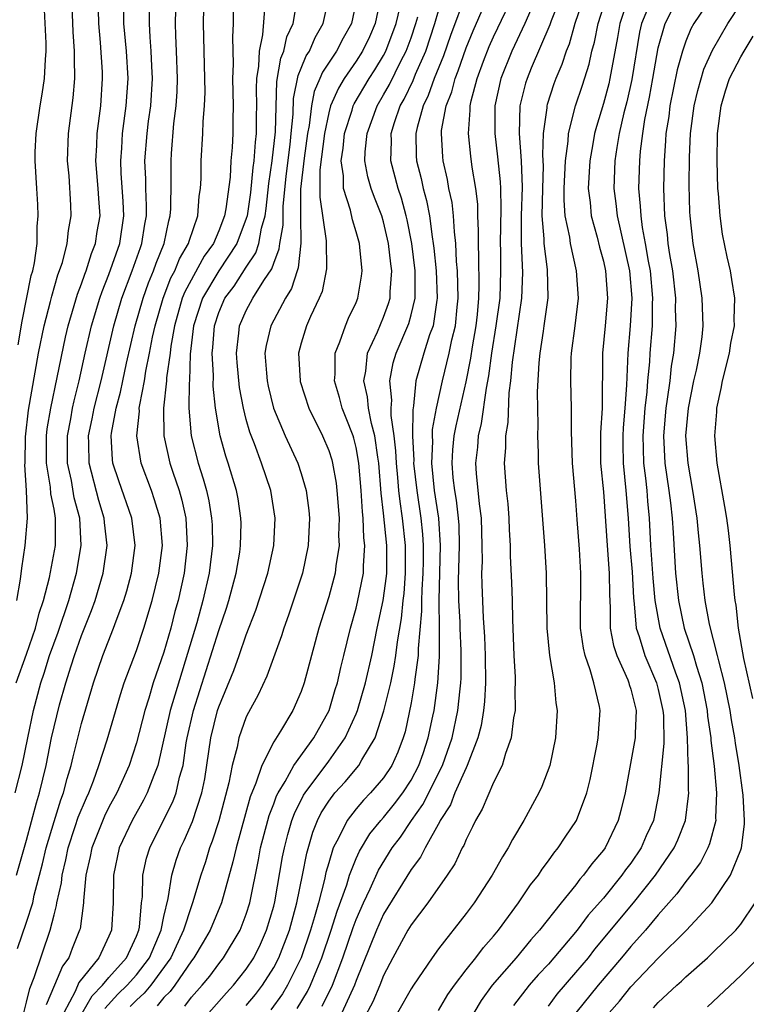
# Model space of a CAD drawing. Units: inches. Extents: x 2631000 to 2634000, y 1518000 to 1518965.
# Drawn here: x 2631331 to 2631383, y 1518266 to 1518337 of the extents above; entities that cross this region are included whole.
import ezdxf

# ---------------------------------------------------------------- set-up
doc = ezdxf.new("R2010")
doc.units = ezdxf.units.IN
doc.header["$MEASUREMENT"] = 0
doc.layers.add('LD26311518_2ft', color=254, linetype='Continuous')

msp = doc.modelspace()

# ---------------------------------------------------------------- linework, layer by layer
at = {"layer": 'LD26311518_2ft'}
for points, elevation in [([(2631369.019, 1518341), (2631367.288, 1518337), (2631366.342, 1518335), (2631365.537, 1518333), (2631365.099, 1518331), (2631365.091, 1518329), (2631365.299, 1518327.299), (2631365.487, 1518325.487), (2631365.502, 1518325), (2631365.535, 1518323.535), (2631365.485, 1518321), (2631365.508, 1518320.492), (2631365.517, 1518319), (2631365.452, 1518317), (2631365.177, 1518315), (2631364.854, 1518313), (2631364.643, 1518311.357), (2631364.459, 1518310.459), (2631364.11, 1518307.89), (2631363.889, 1518307), (2631363.836, 1518306.165), (2631363.696, 1518305), (2631363.746, 1518304.254), (2631363.963, 1518302.037), (2631364.11, 1518301), (2631364.162, 1518299), (2631364.17, 1518297.83), (2631364.138, 1518297), (2631364.157, 1518296.157), (2631364.257, 1518293.743), (2631364.354, 1518292.354), (2631364.4, 1518291), (2631364.41, 1518289), (2631364.34, 1518287.66), (2631364.267, 1518287), (2631364.095, 1518285.905), (2631363.866, 1518285), (2631363.09, 1518283), (2631363, 1518282.826), (2631362.193, 1518281), (2631361.863, 1518280.137), (2631361.115, 1518279), (2631361.084, 1518278.917), (2631360.019, 1518277), (2631359.675, 1518276.325), (2631359, 1518275.422), (2631357, 1518272.159), (2631356.479, 1518271), (2631355, 1518267.331), (2631354.88, 1518267), (2631353.948, 1518265)], 9024), ([(2631363, 1518339.217), (2631361.865, 1518336.135), (2631361.35, 1518334.65), (2631360.677, 1518333), (2631360.249, 1518331.751), (2631359.876, 1518331), (2631359.431, 1518329.431), (2631359.344, 1518329), (2631359.372, 1518327.372), (2631359.393, 1518327), (2631359.732, 1518325.732), (2631359.879, 1518325), (2631360.128, 1518324.128), (2631360.336, 1518323), (2631360.528, 1518321.472), (2631360.613, 1518321), (2631360.656, 1518320.656), (2631360.822, 1518319), (2631360.901, 1518317), (2631360.87, 1518316.87), (2631360.599, 1518315), (2631360.351, 1518314.351), (2631359.924, 1518313), (2631359.352, 1518311), (2631359.178, 1518309.178), (2631359.117, 1518308.883), (2631359.112, 1518307), (2631359.196, 1518305.196), (2631359.187, 1518305), (2631359.406, 1518303), (2631359.702, 1518301), (2631359.827, 1518299.827), (2631359.872, 1518299), (2631359.877, 1518297.877), (2631359.857, 1518297), (2631359.775, 1518295.775), (2631359.759, 1518295), (2631359.768, 1518294.232), (2631359.514, 1518291.514), (2631359.517, 1518291), (2631359.276, 1518289.276), (2631359.259, 1518289), (2631359, 1518287.552), (2631358.559, 1518285.441), (2631358.427, 1518285), (2631358.034, 1518283.966), (2631357.603, 1518283), (2631357, 1518282.097), (2631356.053, 1518281), (2631355.529, 1518280.47), (2631355, 1518279.843), (2631354.345, 1518279), (2631353.745, 1518277.745), (2631353.337, 1518277), (2631353, 1518275.906), (2631352.804, 1518275.196), (2631352.706, 1518274.705), (2631352.259, 1518273), (2631351.978, 1518271.978), (2631351.681, 1518271), (2631350.991, 1518269), (2631350.002, 1518267), (2631349.628, 1518266.372), (2631348.793, 1518265.207)], 9030), ([(2631330.183, 1518281), (2631330.688, 1518283), (2631331.09, 1518285), (2631331.516, 1518287), (2631332.051, 1518289), (2631332.288, 1518289.712), (2631332.684, 1518291), (2631333.299, 1518292.701), (2631334.075, 1518295), (2631334.639, 1518297), (2631334.987, 1518299), (2631334.871, 1518301), (2631334.474, 1518302.474), (2631334.265, 1518303.735), (2631333.986, 1518305), (2631333.973, 1518307), (2631334.217, 1518308.217), (2631334.344, 1518309), (2631334.457, 1518309.543), (2631334.838, 1518311), (2631335.271, 1518313), (2631335.732, 1518315), (2631336.328, 1518317), (2631336.497, 1518317.503), (2631337, 1518318.738), (2631337.793, 1518321), (2631338.089, 1518323), (2631338.048, 1518324.048), (2631337.902, 1518326.098), (2631337.866, 1518327), (2631337.94, 1518327.94), (2631337.994, 1518329), (2631338.265, 1518331), (2631338.393, 1518333), (2631338.271, 1518335), (2631338.096, 1518337), (2631338.078, 1518339)], 9056), ([(2631330.237, 1518289), (2631331, 1518291.095), (2631331.655, 1518293), (2631331.926, 1518294.074), (2631332.243, 1518295), (2631332.673, 1518296.673), (2631333.099, 1518299), (2631333.111, 1518301), (2631333, 1518301.653), (2631332.776, 1518302.776), (2631332.755, 1518303.245), (2631332.46, 1518305), (2631332.456, 1518307), (2631332.51, 1518307.49), (2631332.76, 1518309), (2631333.239, 1518311.24), (2631333.835, 1518314.165), (2631334.034, 1518315), (2631334.475, 1518316.475), (2631334.701, 1518317.299), (2631335, 1518318.06), (2631335.237, 1518318.763), (2631335.334, 1518319), (2631335.728, 1518320.272), (2631336.027, 1518321), (2631336.148, 1518321.852), (2631336.353, 1518323), (2631336.257, 1518324.257), (2631336.219, 1518325), (2631336.053, 1518327), (2631336.114, 1518328.114), (2631336.139, 1518329), (2631336.404, 1518331), (2631336.542, 1518333), (2631336.529, 1518333.471), (2631336.384, 1518335.615), (2631336.258, 1518337), (2631336.209, 1518339)], 9058), ([(2631330.285, 1518295), (2631330.564, 1518296.564), (2631330.654, 1518297.346), (2631330.893, 1518299), (2631331.064, 1518301), (2631331.008, 1518303), (2631330.881, 1518304.881), (2631330.894, 1518305), (2631330.921, 1518306.921), (2631331.134, 1518308.866), (2631331.87, 1518313), (2631332.293, 1518315), (2631332.757, 1518316.757), (2631332.846, 1518317.153), (2631333.291, 1518318.709), (2631333.617, 1518319.617), (2631333.965, 1518321), (2631334.054, 1518321.946), (2631334.244, 1518323), (2631334.217, 1518323.783), (2631334.093, 1518325.907), (2631333.994, 1518327), (2631334.053, 1518329), (2631334.402, 1518331.598), (2631334.524, 1518333), (2631334.482, 1518334.482), (2631334.504, 1518335), (2631334.4, 1518336.4), (2631334.295, 1518339)], 9060), ([(2631330.341, 1518269.659), (2631331, 1518271.586), (2631331.448, 1518273), (2631331.565, 1518273.565), (2631331.956, 1518275), (2631332.166, 1518275.834), (2631332.433, 1518277), (2631333, 1518278.927), (2631333.498, 1518280.502), (2631333.697, 1518281), (2631333.958, 1518282.042), (2631334.258, 1518283), (2631334.387, 1518283.613), (2631335, 1518286.061), (2631335.881, 1518289), (2631336.561, 1518291), (2631337.343, 1518293), (2631337.525, 1518293.525), (2631338.079, 1518295), (2631338.296, 1518295.704), (2631338.644, 1518297), (2631338.904, 1518299), (2631338.672, 1518301), (2631337.719, 1518303.719), (2631337.295, 1518305), (2631337.256, 1518305.256), (2631337.173, 1518307), (2631337.193, 1518307.193), (2631337.537, 1518309), (2631337.84, 1518310.16), (2631338.002, 1518311), (2631338.28, 1518312.28), (2631338.919, 1518315), (2631339.484, 1518317), (2631339.877, 1518318.123), (2631340.249, 1518319), (2631340.439, 1518319.562), (2631341.015, 1518321), (2631341.35, 1518322.65), (2631341.469, 1518323), (2631341.503, 1518323.503), (2631341.523, 1518325.523), (2631341.519, 1518327), (2631341.548, 1518327.548), (2631341.727, 1518329.727), (2631341.887, 1518331), (2631341.957, 1518332.044), (2631341.986, 1518333), (2631341.93, 1518335), (2631341.872, 1518336.128), (2631341.849, 1518337), (2631341.894, 1518339)], 9052), ([(2631330.391, 1518313.609), (2631330.672, 1518315.328), (2631331.345, 1518318.655), (2631331.449, 1518319), (2631331.575, 1518319.575), (2631331.767, 1518321), (2631331.782, 1518322.218), (2631331.859, 1518323), (2631331.832, 1518323.832), (2631331.743, 1518325), (2631331.619, 1518327), (2631331.638, 1518327.638), (2631331.69, 1518329), (2631331.981, 1518331), (2631332.142, 1518331.858), (2631332.307, 1518333), (2631332.375, 1518334.375), (2631332.434, 1518335), (2631332.423, 1518335.577), (2631332.264, 1518339)], 9062), ([(2631346.058, 1518339), (2631346.053, 1518337), (2631345.989, 1518336.011), (2631346.037, 1518334.037), (2631346.008, 1518333), (2631346.05, 1518331), (2631346.024, 1518330.024), (2631346.022, 1518329), (2631345.97, 1518327.97), (2631345.879, 1518327), (2631345.82, 1518325.82), (2631345.511, 1518323.511), (2631345.416, 1518323), (2631345, 1518321.92), (2631344.611, 1518321), (2631343.942, 1518320.059), (2631342.526, 1518317.474), (2631342.342, 1518317), (2631341.764, 1518315), (2631341.505, 1518313.505), (2631341.448, 1518313), (2631341.199, 1518311.199), (2631341.192, 1518311), (2631340.965, 1518309), (2631340.987, 1518307), (2631341.443, 1518305), (2631341.644, 1518304.356), (2631342.107, 1518303), (2631342.305, 1518302.305), (2631342.587, 1518301), (2631342.703, 1518299), (2631342.48, 1518297), (2631342.033, 1518295), (2631341.806, 1518294.194), (2631341.496, 1518293), (2631341, 1518291.241), (2631340.224, 1518289), (2631339.896, 1518287.896), (2631339.603, 1518287), (2631339, 1518284.634), (2631338.473, 1518283), (2631337.574, 1518281), (2631337, 1518279.949), (2631336.688, 1518279.312), (2631335.753, 1518277), (2631335.636, 1518276.364), (2631335.315, 1518275), (2631335.14, 1518273.14), (2631335.139, 1518273), (2631334.896, 1518271.105), (2631334.867, 1518271), (2631334.322, 1518269.678), (2631334.07, 1518269), (2631333.609, 1518268.391), (2631333.04, 1518267), (2631332.425, 1518265.575)], 9048), ([(2631335.041, 1518264.959), (2631335.774, 1518266.226), (2631336.522, 1518267), (2631337, 1518267.566), (2631338.269, 1518269), (2631339, 1518270.565), (2631339.174, 1518271), (2631339.218, 1518271.218), (2631339.378, 1518273), (2631339.44, 1518273.44), (2631339.477, 1518275), (2631339.743, 1518276.258), (2631339.971, 1518277), (2631340.307, 1518277.693), (2631341.656, 1518280.343), (2631341.9, 1518281), (2631342.146, 1518282.146), (2631342.396, 1518283), (2631342.631, 1518284.631), (2631342.7, 1518285), (2631343.163, 1518287), (2631345, 1518292.81), (2631345.562, 1518294.438), (2631345.739, 1518295), (2631346.268, 1518297), (2631346.522, 1518298.522), (2631346.59, 1518299), (2631346.623, 1518300.623), (2631346.614, 1518301), (2631346.405, 1518302.405), (2631346.286, 1518303), (2631345.687, 1518305), (2631345.513, 1518305.513), (2631345.106, 1518307), (2631344.767, 1518309), (2631344.594, 1518310.594), (2631344.612, 1518311.388), (2631344.52, 1518313), (2631344.571, 1518313.429), (2631344.679, 1518315), (2631345, 1518315.964), (2631345.445, 1518317), (2631346.115, 1518317.885), (2631347, 1518319.274), (2631347.693, 1518320.307), (2631347.911, 1518321), (2631348.111, 1518322.111), (2631348.375, 1518323), (2631348.456, 1518323.544), (2631348.649, 1518325.352), (2631348.895, 1518327), (2631349.129, 1518329.129), (2631349.228, 1518332.772), (2631349.511, 1518334.489), (2631349.732, 1518335), (2631349.961, 1518336.039), (2631350.412, 1518337), (2631350.695, 1518338.696)], 9044), ([(2631336.693, 1518265.307), (2631337.655, 1518266.345), (2631338.317, 1518267), (2631339, 1518267.766), (2631339.942, 1518269), (2631340.794, 1518271), (2631341, 1518272.01), (2631341.31, 1518273.31), (2631341.577, 1518275), (2631341.892, 1518276.108), (2631342.21, 1518277), (2631342.47, 1518277.53), (2631343.087, 1518278.913), (2631343.772, 1518281), (2631343.971, 1518282.029), (2631344.417, 1518285), (2631344.915, 1518287), (2631345, 1518287.265), (2631346.083, 1518289.917), (2631346.476, 1518291), (2631347, 1518292.513), (2631347.697, 1518294.303), (2631348.563, 1518297), (2631348.996, 1518299), (2631349.093, 1518301), (2631348.776, 1518303), (2631348.108, 1518305), (2631347.595, 1518306.405), (2631347.259, 1518307.259), (2631347, 1518308.179), (2631346.788, 1518309), (2631346.499, 1518310.498), (2631346.333, 1518312.333), (2631346.289, 1518313), (2631346.468, 1518314.468), (2631346.514, 1518315), (2631347, 1518316.104), (2631347.486, 1518317), (2631348.285, 1518318.285), (2631348.866, 1518319.134), (2631349, 1518319.561), (2631349.405, 1518320.595), (2631349.448, 1518321), (2631349.683, 1518322.317), (2631349.674, 1518323.674), (2631349.898, 1518325.898), (2631350.191, 1518328.191), (2631350.275, 1518329), (2631350.413, 1518330.413), (2631350.444, 1518331.556), (2631350.773, 1518333.227), (2631351, 1518333.751), (2631351.355, 1518334.645), (2631351.594, 1518335), (2631352.015, 1518335.985), (2631352.607, 1518337), (2631353.024, 1518339)], 9042), ([(2631355.066, 1518339), (2631354.651, 1518337), (2631354.061, 1518335.939), (2631353.572, 1518335), (2631352.541, 1518333.459), (2631352.358, 1518333), (2631351.943, 1518332.057), (2631351.743, 1518331), (2631351.579, 1518329.579), (2631351.461, 1518329), (2631351.206, 1518327.206), (2631350.952, 1518324.952), (2631350.945, 1518323), (2631350.978, 1518321.022), (2631350.786, 1518319.214), (2631350.702, 1518319), (2631350.292, 1518317.709), (2631349.854, 1518317), (2631348.787, 1518315), (2631348.442, 1518313.558), (2631348.36, 1518313), (2631348.46, 1518311.54), (2631348.512, 1518311), (2631348.594, 1518310.594), (2631348.991, 1518308.991), (2631349.824, 1518307), (2631350.75, 1518305), (2631351, 1518304.253), (2631351.371, 1518303), (2631351.555, 1518301.555), (2631351.605, 1518301), (2631351.517, 1518299), (2631351.098, 1518297), (2631351, 1518296.69), (2631350.073, 1518293.927), (2631349.737, 1518293), (2631349.571, 1518292.429), (2631348.504, 1518289.495), (2631347.86, 1518288.14), (2631347.15, 1518286.851), (2631347, 1518286.531), (2631346.456, 1518285), (2631346.325, 1518284.325), (2631345.964, 1518283), (2631345.735, 1518281.735), (2631345, 1518278.954), (2631344.526, 1518277.474), (2631344.322, 1518277), (2631344.019, 1518275.982), (2631343.682, 1518275), (2631343.086, 1518273), (2631343, 1518272.788), (2631342.435, 1518271), (2631341.505, 1518269), (2631340.039, 1518267), (2631339.575, 1518266.425), (2631339, 1518265.905), (2631338.545, 1518265.455)], 9040), ([(2631356.807, 1518339), (2631356.392, 1518337), (2631355.964, 1518336.036), (2631355.471, 1518335), (2631355, 1518334.262), (2631354.134, 1518333), (2631353.703, 1518332.297), (2631353.134, 1518331), (2631353, 1518330.513), (2631352.69, 1518329), (2631352.363, 1518326.363), (2631352.355, 1518324.355), (2631352.827, 1518321.173), (2631352.846, 1518319.153), (2631352.513, 1518317.487), (2631352.308, 1518317), (2631351.668, 1518315.668), (2631351.382, 1518315), (2631351, 1518313.724), (2631350.804, 1518313), (2631350.914, 1518311), (2631350.932, 1518310.932), (2631351.553, 1518309), (2631352.542, 1518307), (2631353, 1518305.929), (2631353.231, 1518305.231), (2631353.288, 1518305), (2631353.545, 1518303.545), (2631353.6, 1518303), (2631353.751, 1518301), (2631353.723, 1518299.723), (2631353.76, 1518299), (2631353.527, 1518297.528), (2631353.477, 1518297), (2631353.382, 1518296.618), (2631353, 1518295.26), (2631352.283, 1518293), (2631351.221, 1518289), (2631351, 1518288.374), (2631350.392, 1518287), (2631349.491, 1518285.491), (2631349, 1518284.715), (2631348.121, 1518283), (2631347.697, 1518281.697), (2631347.277, 1518280.723), (2631346.252, 1518277), (2631346.031, 1518275.969), (2631345.189, 1518273), (2631344.369, 1518271), (2631343.872, 1518270.128), (2631343.174, 1518269), (2631343, 1518268.779), (2631341.793, 1518267), (2631341.456, 1518266.544), (2631341, 1518266.107), (2631340.506, 1518265.494)], 9038), ([(2631352.522, 1518265.478), (2631353.274, 1518267), (2631354.041, 1518269), (2631354.789, 1518271.211), (2631355, 1518271.778), (2631355.528, 1518273), (2631356.016, 1518274.016), (2631356.62, 1518275.38), (2631357.629, 1518277), (2631358.219, 1518277.78), (2631359.041, 1518279), (2631359.858, 1518280.141), (2631361.285, 1518283), (2631361.988, 1518285), (2631362.408, 1518287), (2631362.565, 1518288.565), (2631362.622, 1518289), (2631362.643, 1518289.357), (2631362.657, 1518291), (2631362.656, 1518291.344), (2631362.574, 1518293), (2631362.568, 1518293.432), (2631362.472, 1518295), (2631362.447, 1518296.447), (2631362.515, 1518299), (2631362.488, 1518300.488), (2631362.456, 1518301), (2631362.305, 1518302.305), (2631362.187, 1518303), (2631362.072, 1518303.928), (2631361.98, 1518305), (2631362.034, 1518305.966), (2631362.138, 1518307), (2631362.273, 1518307.727), (2631363, 1518310.923), (2631363.349, 1518312.651), (2631363.467, 1518313.467), (2631363.731, 1518315), (2631363.833, 1518315.833), (2631363.938, 1518317), (2631363.968, 1518317.968), (2631363.944, 1518319.944), (2631363.899, 1518321), (2631363.918, 1518321.918), (2631363.868, 1518323), (2631363.847, 1518323.847), (2631363.707, 1518325), (2631363.443, 1518326.557), (2631363.34, 1518327.34), (2631363.169, 1518329), (2631363.303, 1518330.696), (2631363.304, 1518331), (2631363.385, 1518331.385), (2631363.808, 1518333), (2631364.27, 1518334.27), (2631364.679, 1518335.321), (2631365, 1518336.042), (2631365.316, 1518336.684), (2631366.401, 1518339)], 9026), ([(2631369.899, 1518339), (2631369.198, 1518337.198), (2631369.098, 1518336.901), (2631367.746, 1518333.746), (2631367.44, 1518333), (2631367.334, 1518332.667), (2631366.924, 1518331), (2631366.866, 1518329), (2631367.024, 1518327), (2631367.085, 1518325.086), (2631367.018, 1518323), (2631367.003, 1518321), (2631367.111, 1518318.889), (2631367.047, 1518317), (2631366.361, 1518312.361), (2631366.248, 1518311), (2631366.125, 1518310.125), (2631366.036, 1518307.964), (2631365.87, 1518307), (2631365.873, 1518306.127), (2631365.781, 1518305), (2631365.929, 1518303), (2631366.038, 1518302.038), (2631366.115, 1518301), (2631366.144, 1518300.144), (2631366.213, 1518299), (2631366.221, 1518298.221), (2631366.314, 1518296.315), (2631366.358, 1518295), (2631366.38, 1518293.62), (2631366.491, 1518291), (2631366.584, 1518289.416), (2631366.589, 1518289), (2631366.56, 1518288.56), (2631366.575, 1518287), (2631366.464, 1518286.464), (2631366.293, 1518285), (2631365.873, 1518283.873), (2631365.627, 1518283), (2631365, 1518281.756), (2631364.182, 1518279.818), (2631363.684, 1518279), (2631363.472, 1518278.528), (2631363, 1518277.616), (2631362.833, 1518277.168), (2631362.726, 1518277), (2631362.173, 1518275.827), (2631361.627, 1518275), (2631360.224, 1518273), (2631359, 1518271.4), (2631358.76, 1518271), (2631357.675, 1518269), (2631357, 1518267.708), (2631356.724, 1518267), (2631356.202, 1518265.798), (2631355.513, 1518264.487)], 9022), ([(2631371.6, 1518339), (2631370.932, 1518337), (2631370.501, 1518335.5), (2631370.287, 1518335), (2631369.975, 1518334.025), (2631369.535, 1518333), (2631369.392, 1518332.608), (2631368.901, 1518331.098), (2631368.877, 1518331), (2631368.873, 1518330.873), (2631368.619, 1518329), (2631368.563, 1518327.437), (2631368.606, 1518326.607), (2631368.562, 1518325), (2631368.529, 1518323), (2631368.662, 1518321.338), (2631368.659, 1518321), (2631368.91, 1518319.09), (2631368.956, 1518317.044), (2631368.676, 1518315), (2631368.605, 1518314.604), (2631368.366, 1518313), (2631368.296, 1518312.296), (2631368.186, 1518310.186), (2631368.231, 1518307.769), (2631368.196, 1518307), (2631368.252, 1518305.748), (2631368.255, 1518305), (2631368.716, 1518299), (2631368.83, 1518297), (2631368.877, 1518293), (2631369.068, 1518291), (2631369.423, 1518289), (2631369.546, 1518287.547), (2631369.636, 1518287), (2631369.511, 1518285), (2631369.099, 1518283), (2631368.528, 1518281.471), (2631368.304, 1518281), (2631367.202, 1518279), (2631366.385, 1518277.615), (2631366.075, 1518277), (2631365.652, 1518276.348), (2631364.911, 1518275), (2631363.582, 1518273), (2631363, 1518272.212), (2631361, 1518269.649), (2631360.528, 1518269), (2631359.167, 1518267), (2631359, 1518266.744), (2631358.017, 1518265)], 9020), ([(2631361, 1518265.162), (2631361.682, 1518266.318), (2631362.15, 1518267), (2631363, 1518268.11), (2631363.714, 1518269), (2631364.262, 1518269.738), (2631365, 1518270.576), (2631365.352, 1518271), (2631366.828, 1518273), (2631367.702, 1518274.298), (2631368.265, 1518275), (2631368.546, 1518275.454), (2631369, 1518276.06), (2631369.383, 1518276.617), (2631369.712, 1518277), (2631370.215, 1518277.785), (2631371.049, 1518279), (2631371.804, 1518281), (2631372.039, 1518281.962), (2631372.55, 1518284.55), (2631372.623, 1518285), (2631372.755, 1518287), (2631372.709, 1518287.291), (2631372.307, 1518289), (2631372.049, 1518289.951), (2631371.663, 1518291), (2631371.541, 1518291.541), (2631371.34, 1518293), (2631371.359, 1518297), (2631371.261, 1518298.738), (2631371.103, 1518300.897), (2631371, 1518302.252), (2631370.757, 1518305), (2631370.688, 1518307.312), (2631370.69, 1518309), (2631370.631, 1518311), (2631370.657, 1518312.656), (2631370.676, 1518313), (2631370.947, 1518315), (2631371.179, 1518317), (2631371.051, 1518319), (2631370.596, 1518321), (2631370.548, 1518321.452), (2631370.229, 1518323), (2631370.142, 1518324.142), (2631370.153, 1518325), (2631370.24, 1518327), (2631370.443, 1518328.443), (2631370.465, 1518329), (2631370.976, 1518331), (2631371.48, 1518332.52), (2631371.954, 1518334.046), (2631372.165, 1518335), (2631372.352, 1518335.648), (2631372.619, 1518337), (2631373.25, 1518339)], 9018), ([(2631374.857, 1518339), (2631374.199, 1518337), (2631374.025, 1518335.975), (2631373.477, 1518333), (2631373.388, 1518332.612), (2631373, 1518331.175), (2631372.491, 1518329.509), (2631372.358, 1518329), (2631372.235, 1518328.235), (2631372.004, 1518327), (2631371.898, 1518325), (2631372.035, 1518323.965), (2631372.116, 1518323), (2631372.551, 1518321.449), (2631372.723, 1518320.723), (2631373, 1518319.714), (2631373.159, 1518319), (2631373.296, 1518317), (2631373.131, 1518315), (2631372.941, 1518313), (2631372.913, 1518309), (2631372.789, 1518307.211), (2631372.799, 1518305), (2631373, 1518302.921), (2631373.265, 1518299), (2631373.421, 1518297), (2631373.435, 1518295.435), (2631373.504, 1518294.496), (2631373.506, 1518293), (2631373.734, 1518291.734), (2631373.973, 1518291), (2631374.779, 1518289.221), (2631374.862, 1518289), (2631374.886, 1518288.886), (2631375, 1518288.542), (2631375.384, 1518287), (2631375.316, 1518285.316), (2631375.321, 1518285), (2631374.575, 1518281), (2631374.282, 1518279.718), (2631374.085, 1518279), (2631373.122, 1518277), (2631373, 1518276.828), (2631372.156, 1518275.844), (2631371.564, 1518275), (2631371.289, 1518274.711), (2631371, 1518274.317), (2631369.924, 1518273), (2631368.346, 1518271), (2631367.708, 1518270.292), (2631366.657, 1518269), (2631364.896, 1518267), (2631364.108, 1518265.892), (2631363.571, 1518265)], 9016), ([(2631380.922, 1518339), (2631379.589, 1518337), (2631379.374, 1518336.626), (2631379, 1518335.708), (2631378.762, 1518335), (2631378.381, 1518333.619), (2631377.844, 1518331), (2631377.755, 1518330.245), (2631377.556, 1518329), (2631377.534, 1518328.466), (2631377.419, 1518327), (2631377.377, 1518325), (2631377.454, 1518323), (2631377.645, 1518321.645), (2631377.702, 1518321), (2631377.817, 1518320.183), (2631378.023, 1518319), (2631378.246, 1518317), (2631378.237, 1518316.237), (2631378.274, 1518315), (2631378.107, 1518313), (2631377.947, 1518312.053), (2631377.831, 1518311), (2631377.65, 1518309.65), (2631377.547, 1518309), (2631377.374, 1518307), (2631377.473, 1518305), (2631377.766, 1518303), (2631377.88, 1518302.12), (2631378, 1518301), (2631378.081, 1518299.919), (2631378.261, 1518297), (2631378.463, 1518295), (2631378.893, 1518293), (2631379.573, 1518291), (2631379.778, 1518290.222), (2631380.166, 1518289), (2631380.558, 1518287), (2631380.589, 1518286.589), (2631380.819, 1518285), (2631380.823, 1518284.823), (2631381.064, 1518282.936), (2631381.241, 1518281), (2631381.172, 1518279.172), (2631381.181, 1518279), (2631380.719, 1518277.28), (2631380.6, 1518277), (2631380.067, 1518275.932), (2631379.36, 1518275), (2631379, 1518274.552), (2631378.358, 1518273.642), (2631377, 1518272.115), (2631376.07, 1518271), (2631375, 1518269.823), (2631374.322, 1518269), (2631372.627, 1518267), (2631371.002, 1518265)], 9010), ([(2631373.422, 1518265), (2631374.174, 1518265.826), (2631375, 1518266.873), (2631377, 1518268.961), (2631379.058, 1518271), (2631380.896, 1518273), (2631381, 1518273.135), (2631382.263, 1518275), (2631383, 1518276.845), (2631383.047, 1518277), (2631383.267, 1518278.733), (2631383.267, 1518279), (2631383.174, 1518280.825), (2631383.154, 1518281), (2631382.889, 1518283), (2631382.617, 1518284.617), (2631382.57, 1518285), (2631382.326, 1518286.326), (2631382.227, 1518287), (2631381.821, 1518289), (2631381.401, 1518290.599), (2631381.318, 1518291), (2631380.722, 1518293.278), (2631380.401, 1518295), (2631380.273, 1518296.274), (2631380.185, 1518297), (2631380.03, 1518299), (2631379.925, 1518299.925), (2631379.83, 1518301), (2631379.52, 1518303), (2631379.167, 1518305), (2631379.015, 1518307), (2631379.2, 1518309), (2631379.598, 1518311), (2631379.776, 1518311.776), (2631380.024, 1518313), (2631380.185, 1518314.185), (2631380.269, 1518315), (2631380.203, 1518317), (2631379.899, 1518319), (2631379.539, 1518321), (2631379.311, 1518323), (2631379.292, 1518323.292), (2631379.243, 1518325.243), (2631379.264, 1518327.264), (2631379.344, 1518329), (2631379.605, 1518331), (2631379.875, 1518332.126), (2631380.323, 1518333.677), (2631380.942, 1518335.058), (2631382.073, 1518337), (2631383, 1518338.438)], 9008), ([(2631330.28, 1518275), (2631331, 1518277.548), (2631331.714, 1518280.286), (2631331.948, 1518281), (2631332.431, 1518283), (2631332.823, 1518285), (2631333, 1518285.798), (2631333.409, 1518287.409), (2631333.866, 1518289), (2631334.239, 1518290.239), (2631334.487, 1518291), (2631335, 1518292.458), (2631335.733, 1518294.268), (2631335.99, 1518295), (2631336.58, 1518297), (2631336.861, 1518299), (2631336.681, 1518300.681), (2631336.662, 1518301), (2631336.273, 1518302.273), (2631335.554, 1518305), (2631335.546, 1518306.454), (2631335.523, 1518307), (2631335.785, 1518308.215), (2631335.927, 1518309), (2631336.426, 1518311), (2631337.36, 1518315), (2631337.947, 1518317), (2631338.701, 1518319), (2631339.291, 1518320.709), (2631339.407, 1518321), (2631339.613, 1518322.387), (2631339.729, 1518323), (2631339.736, 1518323.736), (2631339.682, 1518325), (2631339.68, 1518325.68), (2631339.625, 1518327), (2631339.783, 1518329), (2631339.886, 1518329.886), (2631340.04, 1518331), (2631340.165, 1518333), (2631340.114, 1518333.886), (2631340.079, 1518335), (2631339.994, 1518336.006), (2631339.943, 1518337), (2631339.962, 1518337.962)], 9054), ([(2631330.801, 1518265), (2631331, 1518265.754), (2631331.229, 1518266.771), (2631331.559, 1518267.559), (2631332.727, 1518271), (2631333, 1518272.119), (2631333.19, 1518272.81), (2631333.213, 1518273), (2631333.541, 1518274.459), (2631333.585, 1518275), (2631333.863, 1518276.136), (2631334.029, 1518277), (2631334.552, 1518278.552), (2631334.766, 1518279.234), (2631335.357, 1518280.644), (2631335.531, 1518281), (2631335.877, 1518281.877), (2631336.275, 1518283), (2631336.865, 1518284.864), (2631337.834, 1518288.166), (2631338.115, 1518289), (2631339, 1518291.37), (2631339.542, 1518293), (2631340.144, 1518295), (2631340.644, 1518297), (2631340.897, 1518299), (2631340.718, 1518301), (2631340.323, 1518302.323), (2631340.087, 1518303), (2631339.343, 1518305), (2631339.024, 1518307), (2631339.213, 1518308.787), (2631339.211, 1518309), (2631339.239, 1518309.239), (2631339.586, 1518311), (2631339.688, 1518311.688), (2631339.958, 1518313), (2631340.179, 1518314.179), (2631340.359, 1518315), (2631340.939, 1518317), (2631341.516, 1518318.484), (2631341.794, 1518319), (2631342.13, 1518319.87), (2631342.799, 1518321), (2631342.833, 1518321.167), (2631343.47, 1518323), (2631343.569, 1518324.431), (2631343.668, 1518325), (2631343.709, 1518325.709), (2631343.721, 1518327), (2631343.839, 1518329), (2631343.868, 1518329.868), (2631343.961, 1518331), (2631343.998, 1518332.002), (2631343.985, 1518333), (2631343.881, 1518337), (2631343.911, 1518338.089)], 9050), ([(2631348.349, 1518338.349), (2631348.186, 1518336.187), (2631347.926, 1518335), (2631347.898, 1518333.898), (2631347.748, 1518333), (2631347.719, 1518332.281), (2631347.748, 1518331), (2631347.729, 1518330.271), (2631347.727, 1518329), (2631347.645, 1518328.355), (2631347.556, 1518327), (2631347.483, 1518326.516), (2631347.307, 1518324.693), (2631347.053, 1518323), (2631347, 1518322.821), (2631346.315, 1518321), (2631345, 1518318.996), (2631343.814, 1518317), (2631343.161, 1518315), (2631342.924, 1518312.924), (2631342.859, 1518311), (2631342.841, 1518310.841), (2631342.824, 1518309), (2631342.99, 1518307), (2631343.495, 1518305), (2631343.867, 1518303.867), (2631344.094, 1518303), (2631344.268, 1518302.268), (2631344.476, 1518301), (2631344.504, 1518300.504), (2631344.532, 1518299), (2631344.295, 1518297), (2631343.843, 1518295), (2631343.389, 1518293.389), (2631341.463, 1518287), (2631340.571, 1518283), (2631340.261, 1518282.261), (2631339.794, 1518281), (2631339.522, 1518280.478), (2631338.68, 1518279), (2631337.748, 1518277), (2631337.322, 1518275), (2631337.306, 1518273), (2631337.187, 1518271), (2631337, 1518270.564), (2631336.257, 1518269), (2631334.809, 1518267.191), (2631334.531, 1518266.532), (2631333.704, 1518265)], 9046), ([(2631342.521, 1518265.479), (2631343, 1518266.127), (2631343.786, 1518267), (2631344.336, 1518267.664), (2631345, 1518268.562), (2631345.349, 1518269), (2631346.562, 1518271), (2631347, 1518272.166), (2631347.254, 1518273), (2631347.886, 1518276.114), (2631348.045, 1518277), (2631348.563, 1518279), (2631348.657, 1518279.343), (2631349, 1518280.209), (2631349.211, 1518280.789), (2631349.317, 1518281), (2631349.837, 1518281.838), (2631350.469, 1518283), (2631351.907, 1518285), (2631353.032, 1518287), (2631353.481, 1518288.519), (2631353.639, 1518289), (2631353.88, 1518290.12), (2631354.111, 1518291), (2631354.591, 1518293), (2631355, 1518294.444), (2631355.107, 1518294.893), (2631355.528, 1518297), (2631355.53, 1518297.53), (2631355.638, 1518299), (2631355.569, 1518299.569), (2631355.513, 1518301), (2631355.458, 1518301.458), (2631355.362, 1518303), (2631355.202, 1518305), (2631355, 1518306.131), (2631354.828, 1518306.828), (2631354.771, 1518307), (2631354.277, 1518308.277), (2631353.98, 1518309), (2631353.785, 1518309.785), (2631353.431, 1518311), (2631353.483, 1518311.483), (2631353.478, 1518313), (2631353.821, 1518313.821), (2631354.216, 1518315), (2631354.454, 1518315.546), (2631355, 1518316.697), (2631355.122, 1518317), (2631355.387, 1518318.613), (2631355.428, 1518319), (2631355.273, 1518320.727), (2631355.233, 1518321), (2631355, 1518321.834), (2631354.724, 1518322.724), (2631354.577, 1518323.422), (2631354.067, 1518325), (2631354.073, 1518325.926), (2631353.906, 1518327), (2631354.059, 1518327.941), (2631354.149, 1518329), (2631354.702, 1518330.702), (2631354.784, 1518331), (2631354.85, 1518331.15), (2631355.941, 1518333), (2631356.361, 1518333.639), (2631357, 1518334.685), (2631357.166, 1518335), (2631357.925, 1518337), (2631358.206, 1518338.206)], 9036), ([(2631347, 1518265.522), (2631347.669, 1518266.331), (2631348.175, 1518267), (2631349, 1518268.284), (2631349.376, 1518269), (2631350.137, 1518271), (2631350.686, 1518273), (2631351.095, 1518275), (2631351.398, 1518276.602), (2631351.852, 1518278.148), (2631352.192, 1518279), (2631352.462, 1518279.538), (2631353, 1518280.398), (2631353.455, 1518281), (2631354.189, 1518281.811), (2631355.19, 1518283), (2631355.414, 1518283.414), (2631356.382, 1518285), (2631357.02, 1518286.98), (2631357.515, 1518289), (2631357.779, 1518290.22), (2631357.895, 1518291), (2631358.004, 1518292.004), (2631358.296, 1518293.704), (2631358.42, 1518295), (2631358.487, 1518295.513), (2631358.6, 1518297), (2631358.594, 1518299), (2631358.38, 1518301), (2631358.197, 1518302.197), (2631358.116, 1518303), (2631358.045, 1518303.955), (2631357.936, 1518305), (2631357.9, 1518305.9), (2631357.773, 1518307), (2631357.54, 1518308.46), (2631357.542, 1518309), (2631357.587, 1518309.587), (2631357.45, 1518311), (2631357.706, 1518312.295), (2631357.907, 1518313), (2631358.827, 1518315.173), (2631359, 1518315.798), (2631359.288, 1518317), (2631359.302, 1518318.698), (2631359.289, 1518319), (2631359.044, 1518321), (2631358.714, 1518322.714), (2631358.648, 1518323), (2631358.293, 1518324.293), (2631358.049, 1518325), (2631357.521, 1518327), (2631357.568, 1518328.432), (2631357.559, 1518329), (2631357.802, 1518329.802), (2631358.216, 1518331), (2631358.497, 1518331.503), (2631359.144, 1518332.856), (2631359.322, 1518333.322), (2631360.061, 1518335), (2631360.732, 1518337), (2631361, 1518337.932)], 9032), ([(2631350.707, 1518265.293), (2631351.45, 1518266.55), (2631351.672, 1518267), (2631352.128, 1518268.128), (2631352.507, 1518269), (2631353.184, 1518271), (2631353.616, 1518272.384), (2631354.316, 1518274.316), (2631354.519, 1518275), (2631355, 1518276.23), (2631355.236, 1518276.764), (2631355.991, 1518278.009), (2631356.801, 1518279), (2631357, 1518279.217), (2631357.798, 1518280.202), (2631358.393, 1518281), (2631359, 1518281.919), (2631359.568, 1518283), (2631359.876, 1518283.876), (2631360.25, 1518285), (2631360.592, 1518286.592), (2631360.675, 1518287), (2631360.955, 1518289), (2631361.074, 1518290.926), (2631361.067, 1518292.933), (2631361.036, 1518295.036), (2631361.13, 1518299), (2631361.008, 1518301), (2631360.714, 1518303), (2631360.5, 1518305), (2631360.572, 1518306.572), (2631360.552, 1518307), (2631360.553, 1518307.447), (2631360.851, 1518309), (2631361.285, 1518311), (2631361.776, 1518313), (2631361.973, 1518313.973), (2631362.228, 1518315), (2631362.357, 1518316.357), (2631362.436, 1518317), (2631362.385, 1518319), (2631362.315, 1518319.685), (2631362.258, 1518321), (2631362.151, 1518321.849), (2631362.095, 1518323), (2631361.981, 1518323.981), (2631361.758, 1518325), (2631361.644, 1518325.644), (2631361.332, 1518327), (2631361.299, 1518327.299), (2631361.202, 1518329), (2631361.22, 1518329.22), (2631361.557, 1518331), (2631361.97, 1518332.029), (2631362.203, 1518333), (2631362.437, 1518333.563), (2631363, 1518335.225), (2631363.521, 1518336.48), (2631364.355, 1518338.355)], 9028), ([(2631376.334, 1518338.335), (2631375.781, 1518337), (2631375.639, 1518336.361), (2631375.075, 1518332.925), (2631374.704, 1518331.296), (2631374.493, 1518330.493), (2631374.159, 1518329), (2631373.977, 1518327.977), (2631373.841, 1518327), (2631373.757, 1518325), (2631373.903, 1518323.903), (2631373.992, 1518323), (2631374.903, 1518319), (2631375.072, 1518317), (2631374.96, 1518315), (2631374.774, 1518313), (2631374.686, 1518310.686), (2631374.568, 1518309), (2631374.438, 1518307.562), (2631374.41, 1518307), (2631374.411, 1518306.411), (2631374.434, 1518305), (2631374.644, 1518303), (2631374.8, 1518301), (2631374.923, 1518298.924), (2631375.087, 1518297.087), (2631375.189, 1518295.189), (2631375.251, 1518294.749), (2631375.395, 1518293), (2631375.609, 1518292.391), (2631376.008, 1518291), (2631376.875, 1518289), (2631377, 1518288.535), (2631377.341, 1518287), (2631377.371, 1518286.63), (2631377.402, 1518284.598), (2631377.031, 1518281), (2631376.641, 1518279), (2631376.127, 1518277.873), (2631375.754, 1518277), (2631375, 1518275.894), (2631374.612, 1518275.388), (2631374.351, 1518275), (2631373, 1518273.337), (2631371.903, 1518272.097), (2631371.083, 1518271), (2631369.403, 1518269), (2631369, 1518268.54), (2631368.253, 1518267.746), (2631367.598, 1518267), (2631366.468, 1518265.532)], 9014), ([(2631369, 1518265.477), (2631369.645, 1518266.355), (2631371, 1518267.914), (2631371.906, 1518269), (2631372.387, 1518269.613), (2631375.195, 1518273), (2631376.787, 1518275), (2631378.159, 1518277), (2631378.416, 1518277.584), (2631378.979, 1518279), (2631379.207, 1518280.794), (2631379.215, 1518281), (2631379.196, 1518281.196), (2631379.194, 1518283), (2631379.172, 1518283.172), (2631379.134, 1518285), (2631378.973, 1518287), (2631378.551, 1518289), (2631378.279, 1518289.72), (2631377.137, 1518293), (2631376.772, 1518295), (2631376.622, 1518296.621), (2631376.462, 1518299), (2631376.36, 1518301), (2631376.24, 1518302.24), (2631376.185, 1518303), (2631376.089, 1518303.911), (2631375.948, 1518305), (2631375.933, 1518306.067), (2631375.895, 1518307), (2631376.053, 1518309), (2631376.191, 1518310.191), (2631376.244, 1518311), (2631376.384, 1518312.384), (2631376.411, 1518313), (2631376.569, 1518315), (2631376.587, 1518316.587), (2631376.608, 1518317), (2631376.424, 1518319), (2631376.287, 1518319.713), (2631376.075, 1518321), (2631375.854, 1518322.147), (2631375.741, 1518323), (2631375.714, 1518323.713), (2631375.588, 1518325), (2631375.647, 1518327), (2631375.7, 1518327.7), (2631375.864, 1518329), (2631376.019, 1518330.019), (2631376.358, 1518331.642), (2631376.612, 1518333), (2631377, 1518335.226), (2631377.487, 1518337), (2631377.998, 1518338.002)], 9012), ([(2631343, 1518263.568), (2631345.553, 1518266.447), (2631346.066, 1518267), (2631347, 1518268.17), (2631347.546, 1518269), (2631348.024, 1518269.976), (2631348.483, 1518271), (2631349, 1518272.763), (2631349.077, 1518273.077), (2631349.648, 1518276.352), (2631349.773, 1518277), (2631350.023, 1518277.977), (2631350.325, 1518279), (2631350.505, 1518279.495), (2631351.176, 1518280.824), (2631351.286, 1518281), (2631353, 1518283.317), (2631354.21, 1518285), (2631355, 1518286.743), (2631355.102, 1518287), (2631355.677, 1518289), (2631356.133, 1518291), (2631356.54, 1518293), (2631356.977, 1518295), (2631357.214, 1518296.786), (2631357.23, 1518297), (2631357.236, 1518299), (2631357, 1518301.355), (2631356.825, 1518302.825), (2631356.646, 1518305), (2631356.569, 1518305.431), (2631356.36, 1518307), (2631356.115, 1518307.885), (2631355.89, 1518309), (2631355.819, 1518309.819), (2631355.563, 1518311), (2631355.702, 1518311.702), (2631355.832, 1518313), (2631356.548, 1518314.548), (2631357, 1518315.629), (2631357.366, 1518316.634), (2631357.467, 1518317), (2631357.471, 1518317.471), (2631357.59, 1518319), (2631357.518, 1518319.518), (2631357.357, 1518321), (2631357, 1518322.576), (2631356.875, 1518323), (2631356.33, 1518324.33), (2631356.098, 1518325), (2631355.843, 1518325.843), (2631355.635, 1518327), (2631355.657, 1518327.657), (2631355.79, 1518329), (2631356.527, 1518331), (2631357, 1518331.803), (2631357.429, 1518332.571), (2631358.263, 1518334.263), (2631358.652, 1518335), (2631359, 1518335.953), (2631359.355, 1518337), (2631359.497, 1518337.497)], 9034), ([(2631383.874, 1518287.874), (2631383.225, 1518290.775), (2631382.841, 1518293), (2631382.667, 1518294.668), (2631382.599, 1518295), (2631382.549, 1518295.451), (2631382.229, 1518299), (2631382.101, 1518300.101), (2631381.984, 1518301), (2631381.852, 1518301.852), (2631381.286, 1518305), (2631381.114, 1518307), (2631381.252, 1518308.748), (2631381.26, 1518309), (2631381.576, 1518310.424), (2631381.673, 1518311), (2631382.172, 1518313), (2631382.274, 1518313.726), (2631382.537, 1518315), (2631382.522, 1518315.478), (2631382.567, 1518317), (2631382.363, 1518318.363), (2631382.252, 1518319), (2631382.015, 1518320.015), (2631381.679, 1518321.679), (2631381.493, 1518323), (2631381.38, 1518324.62), (2631381.338, 1518325), (2631381.28, 1518327), (2631381.313, 1518329), (2631381.569, 1518331), (2631381.898, 1518332.102), (2631382.194, 1518333), (2631383, 1518334.566), (2631383.24, 1518335), (2631383.908, 1518336.092)], 9006), ([(2631376.654, 1518265.345), (2631377, 1518265.744), (2631378.341, 1518267), (2631378.698, 1518267.302), (2631379, 1518267.601), (2631380.572, 1518269), (2631381, 1518269.402), (2631382.632, 1518271), (2631383, 1518271.436), (2631384.057, 1518273)], 9006), ([(2631380.571, 1518265.429), (2631383, 1518267.702), (2631384.294, 1518269)], 9004)]:
    msp.add_lwpolyline(points, dxfattribs=dict(at, elevation=elevation))

doc.saveas('drawing.dxf')
